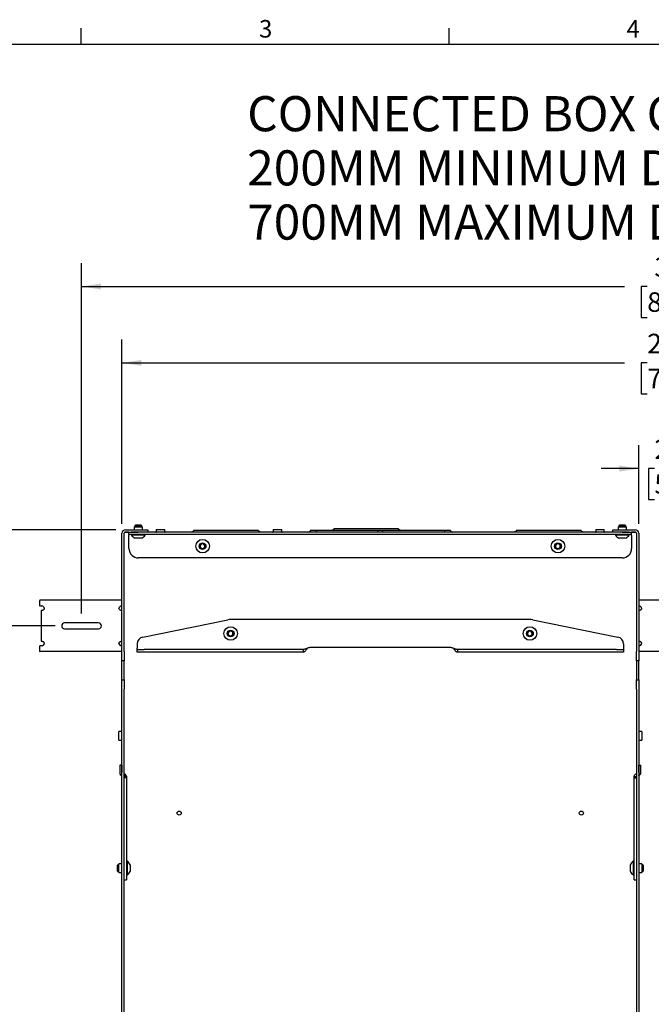
# Paper-space layout 'CONNECTED' of a CAD drawing. Units: inches. Extents: x 2.5 to 82.6, y 1.3 to 53.9.
# Drawn here: x 21.2 to 38.1, y 27.6 to 53.9 of the extents above; entities that cross this region are included whole.
import ezdxf

# ---------------------------------------------------------------- set-up
doc = ezdxf.new("R2010")
doc.units = ezdxf.units.IN
doc.header["$MEASUREMENT"] = 0
for name, color, linetype in [('ANNO_DIMS', 7, 'Continuous'), ('ANNO_TEXT', 7, 'Continuous'), ('SLD-0', 179, 'Continuous')]:
    doc.layers.add(name, color=color, linetype=linetype)
doc.styles.add('SLDTEXTSTYLE0', font='TXT', dxfattribs={"width": 0.75})
doc.styles.add('SLDTEXTSTYLE2', font='TXT', dxfattribs={"width": 0.7})
doc.dimstyles.new('SLDDIMSTYLE0', dxfattribs={"dimtxt": 0.520833, "dimasz": 0.520833, "dimexe": 0, "dimexo": 0.0625, "dimgap": 0.130208, "dimtad": 0, "dimtih": 1, "dimtoh": 1, "dimdec": 1, "dimrnd": 1e-09, "dimzin": 4, "dimdsep": 46, "dimtxsty": 'SLDTEXTSTYLE0', "dimsah": 1, "dimcen": 0.09, "dimadec": 0, "dimazin": 1, "dimtfac": 1, "dimtdec": 1, "dimtofl": 0, "dimtmove": 0, "dimatfit": 3, "dimfxl": 1, "dimfrac": 2, "dimtolj": 1, "dimtzin": 12, "dimarcsym": 0})
doc.dimstyles.new('SLDDIMSTYLE1', dxfattribs={"dimtxt": 0.520833, "dimasz": 0.520833, "dimexe": 0, "dimexo": 0.0625, "dimgap": 0.130208, "dimtad": 0, "dimtih": 1, "dimtoh": 1, "dimrnd": 1e-09, "dimzin": 4, "dimdsep": 46, "dimtxsty": 'SLDTEXTSTYLE0', "dimsah": 1, "dimcen": 0.09, "dimadec": 0, "dimazin": 1, "dimtfac": 1, "dimtofl": 0, "dimtmove": 0, "dimatfit": 3, "dimfxl": 1, "dimfrac": 2, "dimtolj": 1, "dimtzin": 12, "dimarcsym": 0})
doc.dimstyles.new('SLDDIMSTYLE2', dxfattribs={"dimtxt": 0.520833, "dimasz": 0.520833, "dimexe": 0, "dimexo": 0.0625, "dimgap": 0.130208, "dimtad": 0, "dimtih": 1, "dimtoh": 1, "dimrnd": 1e-09, "dimzin": 12, "dimdsep": 46, "dimtxsty": 'SLDTEXTSTYLE0', "dimsah": 1, "dimcen": 0.09, "dimadec": 0, "dimazin": 3, "dimtfac": 1, "dimtofl": 0, "dimtmove": 0, "dimatfit": 3, "dimfxl": 1, "dimfrac": 2, "dimtolj": 1, "dimtzin": 12, "dimarcsym": 0})
doc.dimstyles.new('SLDDIMSTYLE4', dxfattribs={"dimtxt": 0.520833, "dimasz": 0.520833, "dimexe": 0, "dimexo": 0.0625, "dimgap": 0.130208, "dimtad": 0, "dimtih": 1, "dimtoh": 1, "dimrnd": 1e-09, "dimzin": 12, "dimdsep": 46, "dimtxsty": 'SLDTEXTSTYLE0', "dimsah": 1, "dimcen": 0.09, "dimadec": 0, "dimazin": 3, "dimtfac": 1, "dimtmove": 0, "dimatfit": 0, "dimfxl": 1, "dimfrac": 2, "dimtolj": 1, "dimtzin": 12, "dimarcsym": 0})

# ---------------------------------------------------------------- blocks, each defined once
blk = doc.blocks.new('SW_NOTE_0_12')
at = {"layer": 'ANNO_TEXT', "color": 0, "ltscale": 5, "char_height": 0.9375, "attachment_point": 1, "style": 'SLDTEXTSTYLE0'}
for s, insert in [('CONNECTED BOX CONFIGURATION:', (0, 1.209)), ('200MM MINIMUM DISPLAY PATTERN', (0, -0.238)), ('700MM MAXIMUM DISPLAY PATTERN', (0, -1.685))]:
    blk.add_mtext(s, dxfattribs=dict(at, insert=insert))
blk = doc.blocks.new('_D_39')
at = {"layer": 'ANNO_DIMS', "ltscale": 5}
for p, q in [((22.832, 38.002), (22.832, 47.363)), ((54.801, 38.002), (54.801, 47.363)), ((22.832, 46.738), (37.341, 46.738)), ((37.951, 46.738), (37.792, 46.738)), ((37.792, 46.738), (37.792, 45.911)), ((39.682, 46.738), (39.84, 46.738)), ((39.84, 46.738), (39.84, 45.911)), ((54.801, 46.738), (40.292, 46.738)), ((37.792, 45.911), (37.951, 45.911)), ((39.84, 45.911), (39.682, 45.911))]:
    blk.add_line(p, q, dxfattribs=at)
for points in [[(22.832, 46.738), (23.353, 46.658), (23.353, 46.819)], [(54.801, 46.738), (54.28, 46.819), (54.28, 46.658)]]:
    blk.add_solid(points, dxfattribs=at)
at = {"layer": 'ANNO_DIMS', "ltscale": 5, "char_height": 0.5208, "attachment_point": 1, "style": 'SLDTEXTSTYLE0'}
for s, insert in [('32.0', (38.143, 47.515)), ('812.0', (37.951, 46.582))]:
    blk.add_mtext(s, dxfattribs=dict(at, insert=insert))
blk = doc.blocks.new('_D_42')
at = {"layer": 'ANNO_DIMS', "ltscale": 5}
for p, q in [((37.723, 40.396), (37.723, 42.499)), ((39.91, 40.396), (39.91, 42.499)), ((37.723, 41.874), (36.721, 41.874)), ((38.143, 41.874), (37.985, 41.874)), ((37.985, 41.874), (37.985, 41.047)), ((39.49, 41.874), (39.648, 41.874)), ((39.648, 41.874), (39.648, 41.047)), ((39.91, 41.874), (40.912, 41.874)), ((37.985, 41.047), (38.143, 41.047)), ((39.648, 41.047), (39.49, 41.047))]:
    blk.add_line(p, q, dxfattribs=at)
for points in [[(37.723, 41.874), (37.202, 41.954), (37.202, 41.794)], [(39.91, 41.874), (40.431, 41.794), (40.431, 41.954)]]:
    blk.add_solid(points, dxfattribs=at)
at = {"layer": 'ANNO_DIMS', "ltscale": 5, "char_height": 0.5208, "attachment_point": 1, "style": 'SLDTEXTSTYLE0'}
for s, insert in [('2.19', (38.143, 42.651)), ('55.6', (38.143, 41.718))]:
    blk.add_mtext(s, dxfattribs=dict(at, insert=insert))
blk = doc.blocks.new('_D_43')
at = {"layer": 'ANNO_DIMS', "ltscale": 5}
for p, q in [((23.91, 40.396), (23.91, 45.323)), ((53.723, 40.396), (53.723, 45.323)), ((23.91, 44.698), (37.341, 44.698)), ((37.951, 44.698), (37.792, 44.698)), ((37.792, 44.698), (37.792, 43.87)), ((39.682, 44.698), (39.84, 44.698)), ((39.84, 44.698), (39.84, 43.87)), ((53.723, 44.698), (40.292, 44.698)), ((37.792, 43.87), (37.951, 43.87)), ((39.84, 43.87), (39.682, 43.87))]:
    blk.add_line(p, q, dxfattribs=at)
for points in [[(23.91, 44.698), (24.431, 44.618), (24.431, 44.778)], [(53.723, 44.698), (53.202, 44.778), (53.202, 44.618)]]:
    blk.add_solid(points, dxfattribs=at)
at = {"layer": 'ANNO_DIMS', "ltscale": 5, "char_height": 0.5208, "attachment_point": 1, "style": 'SLDTEXTSTYLE0'}
for s, insert in [('29.81', (37.951, 45.475)), ('757.2', (37.951, 44.542))]:
    blk.add_mtext(s, dxfattribs=dict(at, insert=insert))
blk = doc.blocks.new('_D_45')
at = {"layer": 'ANNO_DIMS', "ltscale": 5}
for p, q in [((23.751, 40.237), (14.008, 40.237)), ((14.633, 40.237), (14.633, 29.607)), ((13.768, 28.674), (13.609, 28.674)), ((13.609, 28.674), (13.609, 27.847)), ((15.499, 28.674), (15.657, 28.674)), ((15.657, 28.674), (15.657, 27.847)), ((13.609, 27.847), (13.768, 27.847)), ((14.633, 17.112), (14.633, 27.741)), ((15.657, 27.847), (15.499, 27.847)), ((23.751, 17.112), (14.008, 17.112))]:
    blk.add_line(p, q, dxfattribs=at)
for points in [[(14.633, 40.237), (14.553, 39.716), (14.713, 39.716)], [(14.633, 17.112), (14.713, 17.633), (14.553, 17.633)]]:
    blk.add_solid(points, dxfattribs=at)
at = {"layer": 'ANNO_DIMS', "ltscale": 5, "char_height": 0.5208, "attachment_point": 1, "style": 'SLDTEXTSTYLE0'}
for s, insert in [('23.13', (13.768, 29.451)), ('587.4', (13.768, 28.518))]:
    blk.add_mtext(s, dxfattribs=dict(at, insert=insert))
blk = doc.blocks.new('_D_46')
at = {"layer": 'ANNO_DIMS', "ltscale": 5}
for p, q in [((22.129, 37.674), (19.114, 37.674)), ((19.739, 37.674), (19.739, 29.607)), ((18.873, 28.674), (18.714, 28.674)), ((18.714, 28.674), (18.714, 27.847)), ((20.604, 28.674), (20.763, 28.674)), ((20.763, 28.674), (20.763, 27.847)), ((18.714, 27.847), (18.873, 27.847)), ((19.739, 19.674), (19.739, 27.741)), ((20.763, 27.847), (20.604, 27.847)), ((22.129, 19.674), (19.114, 19.674))]:
    blk.add_line(p, q, dxfattribs=at)
for points in [[(19.739, 37.674), (19.658, 37.153), (19.819, 37.153)], [(19.739, 19.674), (19.819, 20.195), (19.658, 20.195)]]:
    blk.add_solid(points, dxfattribs=at)
at = {"layer": 'ANNO_DIMS', "ltscale": 5, "char_height": 0.5208, "attachment_point": 1, "style": 'SLDTEXTSTYLE0'}
for s, insert in [('18.00', (18.873, 29.451)), ('457.2', (18.873, 28.518))]:
    blk.add_mtext(s, dxfattribs=dict(at, insert=insert))

psp = doc.layouts.new('CONNECTED')

# ---------------------------------------------------------------- linework, layer by layer
at = {"color": 7, "linetype": 'Continuous', "lineweight": 25, "ltscale": 5}
for p, q in [((24.001, 40.237), (24.348, 40.237)), ((24.233, 40.318), (24.233, 40.243)), ((24.233, 40.318), (24.462, 40.318)), ((24.277, 40.367), (24.253, 40.342)), ((24.253, 40.342), (24.253, 40.318)), ((24.443, 40.342), (24.253, 40.342)), ((24.418, 40.367), (24.277, 40.367)), ((24.348, 40.237), (24.598, 40.237)), ((24.443, 40.342), (24.418, 40.367)), ((24.443, 40.318), (24.443, 40.342)), ((24.462, 40.243), (24.462, 40.318)), ((24.598, 40.237), (24.598, 40.177)), ((24.828, 40.248), (24.828, 40.187)), ((24.828, 40.248), (25.055, 40.248)), ((25.055, 40.187), (25.055, 40.248)), ((27.949, 40.248), (27.949, 40.187)), ((27.949, 40.248), (28.183, 40.248)), ((28.183, 40.187), (28.183, 40.248)), ((29.576, 40.251), (29.512, 40.222)), ((29.576, 40.267), (29.576, 40.251)), ((31.307, 40.267), (29.576, 40.267)), ((29.576, 40.251), (29.576, 40.222)), ((31.307, 40.267), (31.307, 40.251)), ((31.307, 40.251), (31.307, 40.222)), ((31.371, 40.222), (31.307, 40.251)), ((36.578, 40.248), (36.578, 40.187)), ((36.578, 40.248), (36.805, 40.248)), ((36.805, 40.187), (36.805, 40.248)), ((37.035, 40.177), (37.035, 40.237)), ((37.035, 40.237), (37.285, 40.237)), ((37.171, 40.318), (37.171, 40.243)), ((37.171, 40.318), (37.399, 40.318)), ((37.215, 40.367), (37.19, 40.342)), ((37.19, 40.342), (37.19, 40.318)), ((37.285, 40.342), (37.19, 40.342)), ((37.285, 40.367), (37.215, 40.367)), ((37.355, 40.367), (37.285, 40.367)), ((37.38, 40.342), (37.285, 40.342)), ((37.285, 40.237), (37.632, 40.237)), ((37.38, 40.342), (37.355, 40.367)), ((37.38, 40.318), (37.38, 40.342)), ((37.399, 40.243), (37.399, 40.318)), ((23.91, 36.987), (23.91, 40.146)), ((23.97, 36.987), (23.97, 40.146)), ((24.001, 40.177), (24.348, 40.177)), ((24.098, 40.174), (24.001, 40.174)), ((24.098, 40.117), (24.098, 40.177)), ((24.16, 40.117), (24.098, 40.117)), ((24.098, 40.117), (24.098, 40.086)), ((24.098, 39.743), (24.098, 40.086)), ((37.473, 40.177), (24.16, 40.177)), ((37.473, 40.117), (24.16, 40.117)), ((24.167, 40.117), (24.167, 40.097)), ((24.528, 40.097), (24.167, 40.097)), ((24.438, 40.016), (24.257, 40.016)), ((24.528, 40.097), (24.528, 40.117)), ((25.826, 40.206), (25.762, 40.177)), ((25.826, 40.222), (25.826, 40.206)), ((27.557, 40.222), (25.826, 40.222)), ((25.826, 40.206), (25.826, 40.177)), ((27.557, 40.222), (27.557, 40.206)), ((27.557, 40.206), (27.557, 40.177)), ((27.621, 40.177), (27.557, 40.206)), ((28.881, 40.177), (28.944, 40.205)), ((28.944, 40.222), (28.944, 40.177)), ((29.06, 40.222), (28.944, 40.222)), ((29.104, 40.222), (29.06, 40.222)), ((29.104, 40.222), (29.104, 40.177)), ((29.164, 40.222), (29.104, 40.222)), ((30.754, 40.222), (29.164, 40.222)), ((30.879, 40.222), (30.754, 40.222)), ((30.754, 40.222), (30.754, 40.205)), ((30.754, 40.205), (30.754, 40.177)), ((30.879, 40.222), (30.879, 40.205)), ((32.469, 40.222), (30.879, 40.222)), ((30.879, 40.205), (30.879, 40.177)), ((32.529, 40.222), (32.469, 40.222)), ((32.529, 40.222), (32.529, 40.177)), ((32.573, 40.222), (32.529, 40.222)), ((32.689, 40.222), (32.573, 40.222)), ((32.689, 40.222), (32.689, 40.177)), ((32.689, 40.205), (32.752, 40.177)), ((34.451, 40.206), (34.387, 40.177)), ((34.451, 40.222), (34.451, 40.206)), ((36.182, 40.222), (34.451, 40.222)), ((34.451, 40.206), (34.451, 40.177)), ((36.182, 40.222), (36.182, 40.206)), ((36.182, 40.206), (36.182, 40.177)), ((36.246, 40.177), (36.182, 40.206)), ((37.105, 40.117), (37.105, 40.097)), ((37.285, 40.097), (37.105, 40.097)), ((37.285, 40.016), (37.195, 40.016)), ((37.285, 40.177), (37.632, 40.177)), ((37.466, 40.097), (37.285, 40.097)), ((37.375, 40.016), (37.285, 40.016)), ((37.466, 40.097), (37.466, 40.117)), ((37.535, 40.117), (37.473, 40.117)), ((37.535, 40.117), (37.535, 40.177)), ((37.632, 40.174), (37.535, 40.174)), ((37.535, 40.086), (37.535, 40.117)), ((37.535, 40.086), (37.535, 39.743)), ((37.663, 40.146), (37.663, 36.987)), ((37.723, 40.146), (37.723, 36.987)), ((26.004, 39.838), (26.066, 39.874)), ((26.004, 39.766), (26.004, 39.838)), ((26.066, 39.73), (26.004, 39.766)), ((26.066, 39.874), (26.129, 39.838)), ((26.129, 39.766), (26.066, 39.73)), ((26.129, 39.838), (26.129, 39.766)), ((35.504, 39.838), (35.566, 39.874)), ((35.504, 39.766), (35.504, 39.838)), ((35.566, 39.73), (35.504, 39.766)), ((35.566, 39.874), (35.629, 39.838)), ((35.629, 39.766), (35.566, 39.73)), ((35.629, 39.838), (35.629, 39.766)), ((37.281, 39.489), (24.352, 39.489)), ((21.707, 38.346), (21.707, 38.221)), ((23.91, 38.362), (21.723, 38.362)), ((21.723, 38.206), (21.77, 38.206)), ((23.894, 38.206), (23.91, 38.206)), ((39.91, 38.362), (37.723, 38.362)), ((37.723, 38.206), (37.739, 38.206)), ((21.754, 38.081), (21.754, 37.268)), ((21.761, 38.081), (21.754, 38.081)), ((23.91, 38.081), (23.903, 38.081)), ((37.73, 38.081), (37.723, 38.081)), ((23.285, 37.752), (22.379, 37.752)), ((24.467, 37.376), (26.742, 37.838)), ((34.816, 37.845), (26.816, 37.845)), ((34.891, 37.838), (37.166, 37.376)), ((22.379, 37.596), (23.285, 37.596)), ((26.754, 37.506), (26.816, 37.542)), ((26.754, 37.434), (26.754, 37.506)), ((26.816, 37.398), (26.754, 37.434)), ((26.816, 37.542), (26.879, 37.506)), ((26.879, 37.434), (26.816, 37.398)), ((26.879, 37.506), (26.879, 37.434)), ((34.754, 37.506), (34.816, 37.542)), ((34.754, 37.434), (34.754, 37.506)), ((34.816, 37.398), (34.754, 37.434)), ((34.816, 37.542), (34.879, 37.506)), ((34.879, 37.434), (34.816, 37.398)), ((34.879, 37.506), (34.879, 37.434)), ((21.707, 37.127), (21.707, 37.002)), ((21.77, 37.143), (21.723, 37.143)), ((21.754, 37.268), (21.761, 37.268)), ((23.91, 37.143), (23.894, 37.143)), ((23.903, 37.268), (23.91, 37.268)), ((24.316, 37.192), (24.316, 37.076)), ((24.316, 37.045), (24.316, 37.076)), ((28.873, 37.076), (28.822, 37.061)), ((32.678, 37.095), (28.955, 37.095)), ((32.81, 37.061), (32.76, 37.076)), ((37.316, 37.192), (37.316, 37.076)), ((37.316, 37.076), (37.316, 37.045)), ((37.723, 37.268), (37.73, 37.268)), ((37.739, 37.143), (37.723, 37.143)), ((23.91, 36.987), (21.723, 36.987)), ((23.91, 36.737), (23.91, 36.987)), ((23.97, 36.987), (23.97, 36.737)), ((24.316, 36.97), (24.316, 37.045)), ((24.316, 37.045), (24.504, 37.045)), ((24.504, 36.97), (24.316, 36.97)), ((28.091, 37.045), (24.504, 37.045)), ((28.091, 36.97), (24.504, 36.97)), ((28.224, 37.045), (28.091, 37.045)), ((28.224, 36.97), (28.091, 36.97)), ((28.751, 37.045), (28.224, 37.045)), ((28.751, 36.97), (28.224, 36.97)), ((28.751, 37.045), (28.751, 36.97)), ((28.822, 37.061), (28.822, 37.023)), ((32.81, 37.061), (32.81, 37.023)), ((32.882, 37.045), (32.882, 36.97)), ((33.409, 37.045), (32.882, 37.045)), ((33.409, 36.97), (32.882, 36.97)), ((33.541, 37.045), (33.409, 37.045)), ((33.541, 36.97), (33.409, 36.97)), ((37.129, 37.045), (33.541, 37.045)), ((37.129, 36.97), (33.541, 36.97)), ((37.129, 37.045), (37.316, 37.045)), ((37.316, 36.97), (37.129, 36.97)), ((37.316, 37.045), (37.316, 36.97)), ((37.663, 36.737), (37.663, 36.987)), ((37.723, 36.987), (37.723, 36.737)), ((39.91, 36.987), (37.723, 36.987)), ((23.97, 36.737), (23.91, 36.737)), ((23.91, 36.237), (23.91, 36.737)), ((23.97, 36.237), (23.97, 36.737)), ((37.723, 36.737), (37.663, 36.737)), ((37.663, 36.737), (37.663, 36.237)), ((37.723, 36.237), (37.723, 36.737)), ((23.91, 36.237), (23.97, 36.237)), ((23.91, 35.987), (23.91, 36.237)), ((23.97, 36.237), (23.97, 35.987)), ((37.663, 36.237), (37.723, 36.237)), ((37.663, 35.987), (37.663, 36.237)), ((37.723, 36.237), (37.723, 35.987)), ((23.91, 28.794), (23.91, 35.987)), ((23.97, 28.794), (23.97, 35.987)), ((37.663, 35.987), (37.663, 28.794)), ((37.723, 35.987), (37.723, 28.794)), ((23.904, 34.851), (23.829, 34.851)), ((23.829, 34.737), (23.829, 34.851)), ((23.829, 34.622), (23.829, 34.737)), ((37.804, 34.851), (37.729, 34.851)), ((37.804, 34.851), (37.804, 34.737)), ((37.804, 34.737), (37.804, 34.622)), ((23.829, 34.622), (23.904, 34.622)), ((37.729, 34.622), (37.804, 34.622)), ((23.91, 33.956), (23.85, 33.956)), ((23.85, 33.956), (23.85, 33.924)), ((23.85, 33.924), (23.85, 33.761)), ((23.91, 33.956), (23.91, 33.924)), ((23.91, 33.924), (23.91, 33.761)), ((37.723, 33.956), (37.783, 33.956)), ((37.723, 33.924), (37.723, 33.956)), ((37.723, 33.761), (37.723, 33.924)), ((37.783, 33.924), (37.783, 33.956)), ((37.783, 33.761), (37.783, 33.924)), ((23.91, 33.761), (23.91, 33.757)), ((23.966, 33.658), (24.018, 33.688)), ((37.723, 33.757), (37.723, 33.761)), ((24.03, 33.643), (23.97, 33.643)), ((24.03, 33.612), (23.97, 33.612)), ((24.03, 33.643), (24.03, 33.612)), ((24.03, 33.612), (24.03, 31.776)), ((37.663, 33.643), (37.603, 33.643)), ((37.603, 33.612), (37.603, 33.643)), ((37.603, 31.776), (37.603, 33.612)), ((37.603, 33.612), (37.663, 33.612)), ((24.03, 31.776), (24.03, 31.002)), ((37.603, 31.002), (37.603, 31.776)), ((23.805, 31.301), (23.78, 31.276)), ((23.829, 31.301), (23.805, 31.301)), ((23.805, 31.301), (23.805, 31.111)), ((23.904, 31.32), (23.829, 31.32)), ((23.829, 31.206), (23.829, 31.32)), ((24.05, 31.386), (24.03, 31.386)), ((24.05, 31.386), (24.05, 31.372)), ((24.05, 31.372), (24.05, 31.025)), ((24.131, 31.296), (24.131, 31.115)), ((37.502, 31.206), (37.502, 31.296)), ((37.603, 31.386), (37.583, 31.386)), ((37.583, 31.206), (37.583, 31.386)), ((37.804, 31.32), (37.729, 31.32)), ((37.804, 31.32), (37.804, 31.206)), ((37.828, 31.301), (37.804, 31.301)), ((37.853, 31.276), (37.828, 31.301)), ((37.828, 31.206), (37.828, 31.301)), ((23.78, 31.276), (23.78, 31.135)), ((23.78, 31.135), (23.805, 31.111)), ((23.805, 31.111), (23.829, 31.111)), ((23.829, 31.091), (23.829, 31.206)), ((23.829, 31.091), (23.904, 31.091)), ((37.502, 31.115), (37.502, 31.206)), ((37.583, 31.025), (37.583, 31.206)), ((37.729, 31.091), (37.804, 31.091)), ((37.804, 31.206), (37.804, 31.091)), ((37.804, 31.111), (37.828, 31.111)), ((37.828, 31.111), (37.828, 31.206)), ((37.828, 31.111), (37.853, 31.135)), ((37.853, 31.206), (37.853, 31.276)), ((37.853, 31.135), (37.853, 31.206)), ((23.97, 30.893), (24.03, 30.893)), ((24.03, 31.025), (24.05, 31.025)), ((24.03, 31.002), (24.03, 30.893)), ((37.583, 31.025), (37.603, 31.025)), ((37.603, 30.893), (37.603, 31.002)), ((37.603, 30.893), (37.663, 30.893)), ((23.91, 28.772), (23.91, 28.794)), ((23.91, 28.696), (23.91, 28.772)), ((23.91, 28.652), (23.91, 28.696)), ((23.97, 28.772), (23.97, 28.794)), ((23.97, 28.696), (23.97, 28.772)), ((23.97, 28.652), (23.97, 28.696)), ((37.663, 28.794), (37.663, 28.772)), ((37.663, 28.772), (37.663, 28.696)), ((37.663, 28.696), (37.663, 28.652)), ((37.723, 28.794), (37.723, 28.772)), ((37.723, 28.772), (37.723, 28.696)), ((37.723, 28.696), (37.723, 28.652)), ((23.91, 28.577), (23.91, 28.652)), ((23.91, 28.555), (23.91, 28.577)), ((23.91, 21.362), (23.91, 28.555)), ((23.97, 28.577), (23.97, 28.652)), ((23.97, 28.555), (23.97, 28.577)), ((23.97, 21.362), (23.97, 28.555)), ((37.663, 28.652), (37.663, 28.577)), ((37.663, 28.577), (37.663, 28.555)), ((37.663, 28.555), (37.663, 21.362)), ((37.723, 28.652), (37.723, 28.577)), ((37.723, 28.577), (37.723, 28.555)), ((37.723, 28.555), (37.723, 21.362))]:
    psp.add_line(p, q, dxfattribs=at)
at = {"color": 7, "linetype": 'Continuous', "lineweight": 25, "ltscale": 25}
for centre, radius in [((26.066, 39.802), 0.181), ((35.566, 39.802), 0.181), ((26.066, 39.802), 0.0902), ((35.566, 39.802), 0.0903), ((26.816, 37.47), 0.18), ((34.816, 37.47), 0.181), ((26.816, 37.47), 0.0903), ((34.816, 37.47), 0.0902), ((25.441, 32.674), 0.0545), ((36.191, 32.674), 0.0545)]:
    psp.add_circle(centre, radius, dxfattribs=at)
for centre, radius, start, end in [((24.001, 40.146), 0.0911, 90, 180), ((24.227, 40.243), 0.006, 270, 0), ((24.468, 40.243), 0.006, 180, 270), ((37.165, 40.243), 0.006, 270, 0), ((37.405, 40.243), 0.006, 180, 270), ((37.632, 40.146), 0.091, 0, 90), ((24.001, 40.146), 0.0313, 90, 180), ((24.348, 40.208), 0.212, 211.4363, 244.7474), ((24.348, 40.208), 0.212, 295.2526, 328.5637), ((24.818, 40.187), 0.01, 270, 0), ((25.065, 40.187), 0.01, 180, 270), ((27.939, 40.187), 0.01, 270, 0), ((28.193, 40.187), 0.01, 180, 270), ((36.568, 40.187), 0.01, 270, 0), ((36.815, 40.187), 0.01, 180, 270), ((37.285, 40.208), 0.212, 211.4363, 244.7474), ((37.285, 40.208), 0.212, 295.2526, 328.5637), ((37.632, 40.146), 0.0312, 0, 90), ((24.352, 39.743), 0.254, 180, 270), ((26.066, 39.802), 0.0625, 120, 180), ((26.066, 39.802), 0.0625, 180, 240), ((26.066, 39.802), 0.0625, 60, 120), ((26.066, 39.802), 0.0625, 240, 300), ((26.066, 39.802), 0.0625, 360, 60), ((26.066, 39.802), 0.0625, 300, 360), ((35.566, 39.802), 0.0625, 120, 180), ((35.566, 39.802), 0.0625, 180, 240), ((35.566, 39.802), 0.0625, 60, 120), ((35.566, 39.802), 0.0625, 240, 300), ((35.566, 39.802), 0.0625, 360, 60), ((35.566, 39.802), 0.0625, 300, 360), ((37.281, 39.743), 0.254, 270, 0), ((21.723, 38.346), 0.0156, 90, 180), ((21.723, 38.221), 0.0156, 180, 270), ((21.77, 38.143), 0.0625, 360, 90), ((23.894, 38.143), 0.0625, 90, 180), ((37.739, 38.143), 0.0625, 360, 90), ((22.379, 37.674), 0.0781, 90, 270), ((23.285, 37.674), 0.0781, 270, 90), ((26.816, 37.47), 0.375, 90, 101.4785), ((34.816, 37.47), 0.375, 78.5215, 90), ((24.504, 37.192), 0.188, 101.4785, 180), ((26.816, 37.47), 0.0625, 120, 180), ((26.816, 37.47), 0.0625, 180, 240), ((26.816, 37.47), 0.0625, 60, 120), ((26.816, 37.47), 0.0625, 240, 300), ((26.816, 37.47), 0.0625, 360, 60), ((26.816, 37.47), 0.0625, 300, 360), ((34.816, 37.47), 0.0625, 120, 180), ((34.816, 37.47), 0.0625, 180, 240), ((34.816, 37.47), 0.0625, 60, 120), ((34.816, 37.47), 0.0625, 240, 300), ((34.816, 37.47), 0.0625, 360, 60), ((34.816, 37.47), 0.0625, 300, 360), ((37.129, 37.192), 0.188, 0, 78.5215), ((21.723, 37.127), 0.0156, 90, 180), ((21.77, 37.206), 0.0625, 270, 0), ((23.894, 37.206), 0.0625, 180, 270), ((28.955, 36.908), 0.188, 90, 116.0515), ((32.678, 36.908), 0.188, 63.9485, 90), ((37.739, 37.206), 0.0625, 270, 0), ((21.723, 37.002), 0.0156, 180, 270), ((23.904, 34.857), 0.006, 270, 0), ((37.729, 34.857), 0.006, 180, 270), ((23.904, 34.616), 0.006, 0, 90), ((37.729, 34.616), 0.006, 90, 180), ((23.939, 33.761), 0.0888, 180, 251.0754), ((23.941, 33.643), 0.0888, 30.3989, 70.9389), ((37.692, 33.643), 0.0888, 109.0611, 149.6011), ((37.694, 33.761), 0.0888, 288.9246, 0), ((23.904, 31.326), 0.006, 270, 0), ((23.939, 31.206), 0.212, 25.2526, 58.5637), ((37.693, 31.206), 0.212, 121.4363, 154.7474), ((37.729, 31.326), 0.006, 180, 270), ((23.904, 31.085), 0.006, 0, 90), ((23.939, 31.206), 0.212, 301.4363, 334.7474), ((37.693, 31.206), 0.212, 205.2526, 238.5637), ((37.729, 31.085), 0.006, 90, 180)]:
    psp.add_arc(centre, radius, start, end, dxfattribs=at)
at = {"color": 7, "linetype": 'Continuous', "lineweight": 25, "ltscale": 5}
for points, knots in [([(24.001, 40.174), (24, 40.174), (23.998, 40.174), (23.995, 40.173), (23.992, 40.172), (23.989, 40.17), (23.986, 40.169), (23.983, 40.167), (23.98, 40.165), (23.978, 40.163), (23.976, 40.161), (23.975, 40.16), (23.973, 40.158), (23.972, 40.156), (23.972, 40.155), (23.971, 40.154)], [0, 0, 0, 0, 0.071139, 0.143201, 0.231058, 0.302096, 0.373802, 0.460771, 0.524328, 0.652413, 0.717454, 0.79101, 0.864981, 0.940162, 1, 1, 1, 1]), ([(24.001, 40.174), (23.998, 40.174), (23.993, 40.174), (23.989, 40.173), (23.987, 40.173)], [0, 0, 0, 0, 0.650242, 1, 1, 1, 1]), ([(37.646, 40.173), (37.645, 40.173), (37.64, 40.173), (37.635, 40.174), (37.632, 40.174)], [0, 0, 0, 0, 0.381105, 1, 1, 1, 1]), ([(37.661, 40.154), (37.661, 40.154), (37.66, 40.156), (37.659, 40.158), (37.657, 40.16), (37.655, 40.162), (37.652, 40.164), (37.65, 40.166), (37.647, 40.168), (37.644, 40.169), (37.641, 40.171), (37.636, 40.173), (37.633, 40.174), (37.632, 40.174)], [0, 0, 0, 0, 0.072393, 0.163351, 0.255073, 0.349393, 0.444702, 0.524456, 0.604898, 0.686483, 0.769699, 0.884167, 1, 1, 1, 1]), ([(21.833, 38.143), (21.833, 38.139), (21.832, 38.13), (21.827, 38.119), (21.82, 38.108), (21.81, 38.1), (21.798, 38.093), (21.785, 38.087), (21.771, 38.083), (21.765, 38.081), (21.761, 38.081)], [0, 0, 0, 0, 0.1070814, 0.2083812, 0.3100976, 0.4183458, 0.5382299, 0.6735255, 0.8268543, 1, 1, 1, 1]), ([(23.903, 38.081), (23.9, 38.081), (23.895, 38.081), (23.885, 38.084), (23.874, 38.089), (23.861, 38.095), (23.85, 38.103), (23.837, 38.118), (23.834, 38.133), (23.831, 38.143)], [0, 0, 0, 0, 0.130898, 0.256444, 0.378462, 0.511499, 0.637427, 0.741552, 1, 1, 1, 1]), ([(37.802, 38.143), (37.801, 38.139), (37.801, 38.13), (37.796, 38.119), (37.789, 38.108), (37.779, 38.1), (37.767, 38.093), (37.753, 38.087), (37.74, 38.083), (37.733, 38.081), (37.73, 38.081)], [0, 0, 0, 0, 0.1070814, 0.2083812, 0.3100976, 0.4183458, 0.5382299, 0.6735255, 0.8268543, 1, 1, 1, 1]), ([(21.761, 37.268), (21.764, 37.268), (21.769, 37.267), (21.779, 37.265), (21.79, 37.26), (21.803, 37.253), (21.814, 37.245), (21.827, 37.23), (21.83, 37.216), (21.833, 37.206)], [0, 0, 0, 0, 0.1308982, 0.256444, 0.3784615, 0.511499, 0.6374267, 0.7415523, 1, 1, 1, 1]), ([(23.831, 37.206), (23.831, 37.21), (23.832, 37.218), (23.837, 37.23), (23.844, 37.24), (23.854, 37.249), (23.866, 37.256), (23.879, 37.261), (23.893, 37.266), (23.899, 37.267), (23.903, 37.268)], [0, 0, 0, 0, 0.107081, 0.208381, 0.310098, 0.418346, 0.53823, 0.673525, 0.826854, 1, 1, 1, 1]), ([(28.873, 37.076), (28.865, 37.069), (28.846, 37.052), (28.831, 37.034), (28.822, 37.023)], [0, 0, 0, 0, 0.429792, 1, 1, 1, 1]), ([(32.81, 37.023), (32.802, 37.034), (32.787, 37.052), (32.768, 37.069), (32.76, 37.076)], [0, 0, 0, 0, 0.570208, 1, 1, 1, 1]), ([(37.73, 37.268), (37.733, 37.268), (37.737, 37.267), (37.748, 37.265), (37.759, 37.26), (37.771, 37.253), (37.783, 37.245), (37.796, 37.23), (37.799, 37.216), (37.802, 37.206)], [0, 0, 0, 0, 0.1308982, 0.256444, 0.3784615, 0.511499, 0.6374267, 0.7415523, 1, 1, 1, 1]), ([(24.018, 33.688), (24.022, 33.68), (24.029, 33.665), (24.029, 33.65), (24.03, 33.643)], [0, 0, 0, 0, 0.580959, 1, 1, 1, 1]), ([(37.603, 33.643), (37.604, 33.652), (37.605, 33.668), (37.612, 33.682), (37.615, 33.688)], [0, 0, 0, 0, 0.580318, 1, 1, 1, 1])]:
    psp.add_open_spline(points, degree=3, knots=knots, dxfattribs=at)
for points in [[(28.822, 37.061), (28.811, 37.056), (28.787, 37.047), (28.763, 37.046), (28.751, 37.045)], [(28.822, 37.023), (28.817, 37.016), (28.805, 37), (28.787, 36.984), (28.769, 36.972), (28.757, 36.971), (28.751, 36.97)], [(32.882, 37.045), (32.87, 37.046), (32.846, 37.047), (32.822, 37.056), (32.81, 37.061)], [(32.882, 36.97), (32.876, 36.971), (32.864, 36.972), (32.846, 36.984), (32.828, 37), (32.816, 37.016), (32.81, 37.023)]]:
    psp.add_open_spline(points, degree=3, dxfattribs=at)
at = {"layer": 'SLD-0', "ltscale": 5}
for p, q in [((22.818, 53.21), (22.818, 53.634)), ((32.661, 53.21), (32.661, 53.634)), ((3.131, 53.21), (81.881, 53.21))]:
    psp.add_line(p, q, dxfattribs=at)

# ---------------------------------------------------------------- block references
at = {"layer": 'ANNO_TEXT', "ltscale": 5}
psp.add_blockref('SW_NOTE_0_12', (27.258, 50.612), dxfattribs=at)

# ---------------------------------------------------------------- texts
at = {"color": 7, "linetype": 'Continuous', "lineweight": 0, "ltscale": 5, "char_height": 0.469, "attachment_point": 1, "style": 'SLDTEXTSTYLE2'}
for s, insert in [('3', (27.575, 53.854)), ('4', (37.4, 53.854))]:
    psp.add_mtext(s, dxfattribs=dict(at, insert=insert))

# ---------------------------------------------------------------- dimensions: what is measured, and where the dimension line sits
at = {"layer": 'ANNO_DIMS', "ltscale": 5}
for base, p1, p2, dimstyle, picture, middle in [((54.801, 46.738), (22.832, 37.752), (54.801, 37.752), 'SLDDIMSTYLE0', '_D_39', (38.816, 46.738)), ((53.723, 44.698), (23.91, 40.146), (53.723, 40.146), 'SLDDIMSTYLE2', '_D_43', (38.816, 44.698)), ((39.91, 41.874), (37.723, 40.146), (39.91, 40.146), 'SLDDIMSTYLE4', '_D_42', (38.816, 41.874))]:
    dim = psp.add_linear_dim(base=base, p1=p1, p2=p2, dimstyle=dimstyle, dxfattribs=at)
    dim.commit()
    dim.dimension.update_dxf_attribs({"geometry": picture, "text_midpoint": middle, "dimtype": 160})
for base, p1, p2, dimstyle, picture, middle in [((14.633296115, 17.111783441), (24.001195379, 40.236783441), (24.001195379, 17.111783441), 'SLDDIMSTYLE2', '_D_45', (14.633296115, 28.674283441)), ((19.739, 37.674), (22.379, 19.674), (22.379, 37.674), 'SLDDIMSTYLE1', '_D_46', (19.739, 28.674))]:
    dim = psp.add_linear_dim(base=base, p1=p1, p2=p2, angle=90, dimstyle=dimstyle, dxfattribs=at)
    dim.commit()
    dim.dimension.update_dxf_attribs({"geometry": picture, "text_midpoint": middle, "dimtype": 160})

doc.saveas('drawing.dxf')
